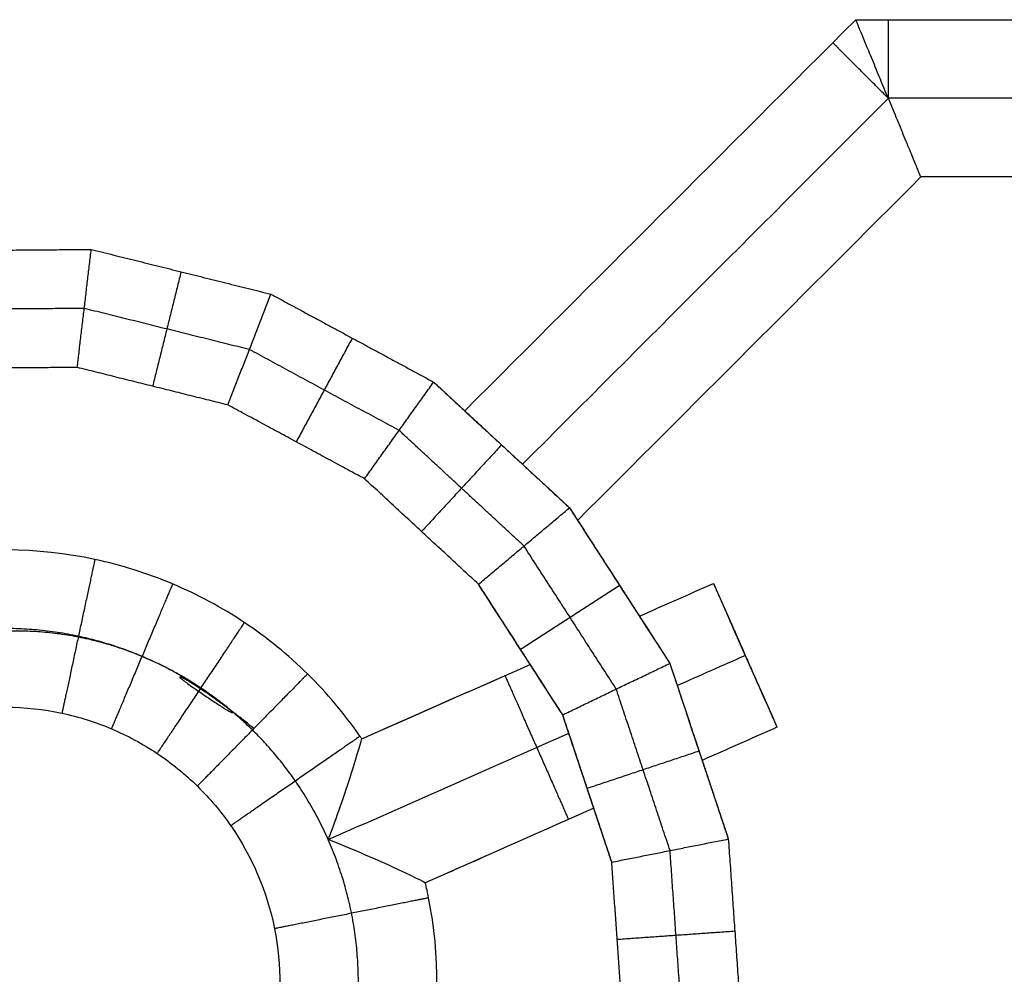
# Model space of a CAD drawing. Units: millimetres. Extents: x -16 to 16, y -16 to 16.
# Drawn here: x -5.5 to -3, y -6.5 to -4 of the extents above; entities that cross this region are included whole.
import ezdxf

# ---------------------------------------------------------------- set-up
doc = ezdxf.new("R2010")
doc.units = ezdxf.units.MM
doc.header["$MEASUREMENT"] = 0
doc.layers.add('DEFAULT', color=7, linetype='Continuous')

msp = doc.modelspace()

# ---------------------------------------------------------------- linework, layer by layer
at = {"layer": 'DEFAULT'}
for p, q in [((-5.278487811213024, -4.63439134335251), (-5.278487811213024, -4.63439134335251, -0.3)), ((-5.049988414426887, -4.691241027251508), (-5.049988414426887, -4.691241027251508, -0.3)), ((-4.821489017640747, -4.748090711150507), (-4.821489017640748, -4.748090711150508, -0.3)), ((-4.614306291059845, -4.859979846894546), (-4.614306291059845, -4.859979846894546, -0.3)), ((-5.314140846574379, -4.934666519044399), (-5.314140846574379, -4.934666519044398, -0.3)), ((-5.12241909673524, -4.982366079866955), (-5.12241909673524, -4.982366079866955, -0.3)), ((-4.40712356447894, -4.971868982638583), (-4.407123564478941, -4.971868982638584, -0.3)), ((-4.930697346896102, -5.030065640689511), (-4.930697346896102, -5.030065640689512, -0.3)), ((-4.756861286778571, -5.123945892430016), (-4.756861286778571, -5.123945892430016, -0.3)), ((-4.234275560779119, -5.131767164329407, -0.1864024627751219), (-4.234275560779119, -5.131767164329407, -0.3)), ((-4.583025226661041, -5.21782614417052), (-4.583025226661041, -5.21782614417052, -0.3)), ((-4.061427557079297, -5.291665346020229, -0.1161691881343562), (-4.061427557079297, -5.291665346020229, -0.3)), ((-4.437997615246612, -5.351988245344699), (-4.437997615246612, -5.351988245344699, -0.3)), ((-4.292970003832181, -5.486150346518878), (-4.292970003832182, -5.486150346518878, -0.3)), ((-3.933774952023506, -5.489525582837826), (-3.933774952023506, -5.489525582837826, -0.3)), ((-4.185863459320266, -5.652164398896268), (-4.185863459320266, -5.652164398896268, -0.3)), ((-3.806122346967714, -5.687385819655423, -0.1911133456089441), (-3.806122346967715, -5.687385819655423, -0.3)), ((-3.614204684756218, -5.667067812481351, -0.2), (-3.614204684756218, -5.667067812481351)), ((-4.078756914808348, -5.818178451273658, -0.1937862608395826), (-4.078756914808348, -5.818178451273658, -0.3)), ((-3.731686023205051, -5.910775825241494, -0.0959821445516356), (-3.731686023205051, -5.910775825241494, -0.3)), ((-4.016301335300944, -6.005613181386411, -0.1353712741238524), (-4.016301335300944, -6.005613181386411, -0.3)), ((-3.657249699442389, -6.134165830827566), (-3.657249699442388, -6.134165830827565, -0.3)), ((-3.953845755793541, -6.193047911499164), (-3.95384575579354, -6.193047911499163, -0.3)), ((-3.64070676495251, -6.369049189560169), (-3.64070676495251, -6.369049189560169, -0.3)), ((-3.939965455046654, -6.390126105917576), (-3.939965455046654, -6.390126105917576, -0.3))]:
    msp.add_line(p, q, dxfattribs=at)
for points, degree in [([(-4.327951845863751, -5.045109133389133), (-3.996248801400706, -4.713406088926089), (-3.664545756937662, -4.381703044463046), (-3.332842712474619, -4.050000000000001)], 3), ([(-3.332842712474619, -4.050000000000001), (-2.612726801616251, -4.050000000000005), (-1.892610890757884, -4.050000000000002), (-1.172494979899518, -4.05)], 3), ([(-3.25, -4.25, -0.2), (-3.560335434131261, -4.560335434131261, -0.1999999999999999), (-3.870687659835403, -4.870687659835404, -0.2000000000000001), (-4.181026755041642, -5.181026755041642, -0.2)], 3), ([(-1.329422863573323, -4.249999999999999, -0.2), (-1.969616516630224, -4.249999999999999, -0.2), (-2.60981298079375, -4.25, -0.2), (-3.25, -4.25, -0.2)], 3), ([(-3.167157287525381, -4.449999999999999), (-3.458370889300016, -4.741213601774636), (-3.749584491074652, -5.032427203549271), (-4.040798092849288, -5.323640805323906)], 3), ([(-1.414580823289605, -4.450000000000001), (-1.998772978034863, -4.450000000000002), (-2.582965132780122, -4.450000000000004), (-3.167157287525381, -4.449999999999999)], 3), ([(-5.749405030271631, -4.637915028680363, -0.3), (-5.513946420742327, -4.636153186016436, -0.3), (-5.278487811213024, -4.63439134335251, -0.3)], 2), ([(-5.749405030271632, -4.637915028680363), (-5.513946420742328, -4.636153186016436), (-5.278487811213024, -4.63439134335251)], 2), ([(-5.749405030271631, -4.637915028680363, -0.15), (-5.513946420742327, -4.636153186016436, -0.15), (-5.278487811213024, -4.63439134335251, -0.15)], 2), ([(-5.314140846574379, -4.934666519044398, -0.3), (-5.296314328893701, -4.784528931198453, -0.3), (-5.278487811213024, -4.63439134335251, -0.3)], 2), ([(-5.278487811213024, -4.63439134335251, -0.3), (-5.049988414426887, -4.691241027251509, -0.3), (-4.821489017640748, -4.748090711150508, -0.3)], 2), ([(-5.278487811213024, -4.63439134335251), (-5.049988414426886, -4.691241027251508), (-4.821489017640747, -4.748090711150507)], 2), ([(-5.278487811213024, -4.63439134335251, -0.15), (-5.049988414426887, -4.691241027251509, -0.15), (-4.821489017640748, -4.748090711150508, -0.15)], 2), ([(-5.049988414426887, -4.691241027251508, -0.3), (-5.086203755581064, -4.836803553559232, -0.3), (-5.12241909673524, -4.982366079866955, -0.3)], 2), ([(-4.930697346896102, -5.030065640689512, -0.3), (-4.876093182268425, -4.88907817592001, -0.3), (-4.821489017640748, -4.748090711150508, -0.3)], 2), ([(-4.821489017640748, -4.748090711150508, -0.3), (-4.614306291059845, -4.859979846894546, -0.3), (-4.407123564478941, -4.971868982638584, -0.3)], 2), ([(-4.821489017640747, -4.748090711150507), (-4.614306291059844, -4.859979846894545), (-4.40712356447894, -4.971868982638583)], 2), ([(-4.821489017640748, -4.748090711150508, -0.15), (-4.614306291059845, -4.859979846894546, -0.15), (-4.407123564478941, -4.971868982638584, -0.15)], 2), ([(-5.296314328893701, -4.784528931198453, -0.3), (-5.512824062115893, -4.786148986994709, -0.3), (-5.729333795338086, -4.787769042790964, -0.3)], 2), ([(-4.876093182268425, -4.88907817592001, -0.3), (-5.086203755581064, -4.836803553559232, -0.3), (-5.296314328893701, -4.784528931198453, -0.3)], 2), ([(-4.614306291059845, -4.859979846894546, -0.3), (-4.685583788919208, -4.991962869662281, -0.3), (-4.756861286778571, -5.123945892430016, -0.3)], 2), ([(-4.495074395569992, -5.094847563404551, -0.3), (-4.685583788919208, -4.991962869662281, -0.3), (-4.876093182268425, -4.88907817592001, -0.3)], 2), ([(-5.314140846574379, -4.934666519044398, -0.3), (-5.511701703489459, -4.936144787972982, -0.3), (-5.709262560404539, -4.937623056901566, -0.3)], 2), ([(-5.314140846574379, -4.934666519044399), (-5.511701703489459, -4.936144787972983), (-5.709262560404539, -4.937623056901566)], 2), ([(-5.314140846574379, -4.934666519044398, -0.15), (-5.511701703489459, -4.936144787972982, -0.15), (-5.709262560404539, -4.937623056901566, -0.15)], 2), ([(-4.930697346896102, -5.030065640689512, -0.3), (-5.12241909673524, -4.982366079866955, -0.3), (-5.314140846574379, -4.934666519044398, -0.3)], 2), ([(-4.930697346896102, -5.030065640689511), (-5.12241909673524, -4.982366079866955), (-5.314140846574379, -4.934666519044399)], 2), ([(-4.930697346896102, -5.030065640689512, -0.15), (-5.12241909673524, -4.982366079866955, -0.15), (-5.314140846574379, -4.934666519044398, -0.15)], 2), ([(-4.583025226661041, -5.21782614417052, -0.3), (-4.495074395569992, -5.094847563404551, -0.3), (-4.407123564478941, -4.971868982638584, -0.3)], 2), ([(-4.407123564478941, -4.971868982638584, -0.3), (-4.234275560779119, -5.131767164329407, -0.3), (-4.061427557079297, -5.291665346020229, -0.3)], 2), ([(-4.40712356447894, -4.971868982638583), (-4.367537705171346, -5.008489058013858), (-4.327951845863751, -5.045109133389133)], 2), ([(-4.407123564478941, -4.971868982638584, -0.15), (-4.342666039084216, -5.03149733174469, -0.15), (-4.27820851368949, -5.091125680850798, -0.15)], 2), ([(-4.583025226661041, -5.21782614417052, -0.3), (-4.756861286778571, -5.123945892430015, -0.3), (-4.930697346896102, -5.030065640689512, -0.3)], 2), ([(-4.583025226661041, -5.21782614417052), (-4.756861286778571, -5.123945892430015), (-4.930697346896102, -5.030065640689511)], 2), ([(-4.583025226661041, -5.21782614417052, -0.15), (-4.756861286778571, -5.123945892430015, -0.15), (-4.930697346896102, -5.030065640689512, -0.15)], 2), ([(-4.17719878045574, -5.388907846269554, -0.3), (-4.336136588012866, -5.241877704837052, -0.3), (-4.495074395569992, -5.094847563404551, -0.3)], 2), ([(-4.234275560779119, -5.131767164329407, -0.3), (-4.336136588012866, -5.241877704837053, -0.3), (-4.437997615246612, -5.351988245344699, -0.3)], 2), ([(-4.292970003832182, -5.486150346518878, -0.3), (-4.437997615246612, -5.351988245344699, -0.3), (-4.583025226661041, -5.21782614417052, -0.3)], 2), ([(-4.292970003832181, -5.486150346518878), (-4.437997615246611, -5.351988245344699), (-4.583025226661041, -5.21782614417052)], 2), ([(-4.292970003832182, -5.486150346518878, -0.15), (-4.437997615246612, -5.351988245344699, -0.15), (-4.583025226661041, -5.21782614417052, -0.15)], 2), ([(-4.083844715233281, -5.270927687784254, -0.15), (-4.072636136156289, -5.281296516902241, -0.15), (-4.061427557079297, -5.291665346020229, -0.15)], 2), ([(-4.292970003832182, -5.486150346518878, -0.3), (-4.17719878045574, -5.388907846269554, -0.3), (-4.061427557079297, -5.291665346020229, -0.3)], 2), ([(-4.061427557079297, -5.291665346020229, -0.3), (-3.933774952023506, -5.489525582837826, -0.3), (-3.806122346967715, -5.687385819655423, -0.3)], 2), ([(-4.061427557079297, -5.291665346020229, -0.15), (-3.953900499396342, -5.458331189526913, -0.15), (-3.846373441713387, -5.624997033033596, -0.15)], 2), ([(-4.040798092849288, -5.323640805323906), (-3.962168931468802, -5.445515204085392), (-3.883539770088317, -5.567389602846877)], 2), ([(-3.942439630888032, -5.752782135464541, -0.3), (-4.059819205671886, -5.570844990867047, -0.3), (-4.17719878045574, -5.388907846269554, -0.3)], 2), ([(-4.078756914808348, -5.818178451273658, -0.3), (-4.185863459320265, -5.652164398896268, -0.3), (-4.292970003832182, -5.486150346518878, -0.3)], 2), ([(-4.161382689416514, -5.690109342742234), (-4.227176346624347, -5.588129844630556), (-4.292970003832181, -5.486150346518878)], 2), ([(-4.124216180000608, -5.747717053540621, -0.15), (-4.208593091916395, -5.616933700029749, -0.15), (-4.292970003832182, -5.486150346518878, -0.15)], 2), ([(-3.883539770088317, -5.567389602846877), (-3.820696838805979, -5.539632666661936), (-3.757853907523641, -5.511875730476995), (-3.695010976241303, -5.484118794292055)], 3), ([(-3.695010976241303, -5.484118794292055), (-3.641140115251246, -5.606084806418252), (-3.587269254261189, -5.72805081854445), (-3.533398393271132, -5.850016830670647)], 3), ([(-3.933774952023506, -5.489525582837826, -0.3), (-4.059819205671886, -5.570844990867046, -0.3), (-4.185863459320266, -5.652164398896268, -0.3)], 2), ([(-4.078756914808348, -5.818178451273658, -0.3), (-3.942439630888032, -5.752782135464541, -0.3), (-3.806122346967715, -5.687385819655423, -0.3)], 2), ([(-3.806122346967715, -5.687385819655423, -0.3), (-3.731686023205051, -5.910775825241494, -0.3), (-3.657249699442388, -6.134165830827565, -0.3)], 2), ([(-3.787401424222614, -5.74356664451721, -0.2), (-3.729669177733816, -5.71806703383859, -0.2), (-3.671936931245017, -5.692567423159971, -0.2), (-3.614204684756218, -5.667067812481351, -0.2)], 3), ([(-4.590027263785611, -5.879436286186834), (-4.447145738995912, -5.816327305038635), (-4.304264214206213, -5.753218323890434), (-4.161382689416514, -5.690109342742234)], 3), ([(-4.59002726378561, -5.879436286186834), (-4.468478744433262, -5.825749826529511), (-4.346930225080914, -5.772063366872188), (-4.225381705728567, -5.718376907214865)], 3), ([(-3.805547727617964, -6.163606871163364, -0.3), (-3.873993679252998, -5.958194503313953, -0.3), (-3.942439630888032, -5.752782135464541, -0.3)], 2), ([(-3.95384575579354, -6.193047911499163, -0.3), (-4.016301335300945, -6.00561318138641, -0.3), (-4.078756914808348, -5.818178451273658, -0.3)], 2), ([(-3.533398393271132, -5.850016830670647), (-3.596897318232819, -5.878063511053126), (-3.660396243194505, -5.906110191435606), (-3.723895168156191, -5.934156871818086)], 3), ([(-4.675412356112033, -6.135789958500524, -0.2), (-4.471291500047474, -6.045632331219508, -0.2), (-4.267170643982914, -5.955474703938494, -0.2), (-4.063049787918356, -5.86531707665748, -0.2)], 3), ([(-3.745396291553629, -5.869630094660541, -0.15), (-3.701322995498009, -6.001897962744053, -0.15), (-3.657249699442388, -6.134165830827565, -0.15)], 2), ([(-3.731686023205051, -5.910775825241494, -0.3), (-3.873993679252997, -5.958194503313953, -0.3), (-4.016301335300944, -6.005613181386411, -0.3)], 2), ([(-3.723895168156191, -5.934156871818086), (-3.69057243379929, -6.034161351322826), (-3.657249699442389, -6.134165830827566)], 2), ([(-3.95384575579354, -6.193047911499163, -0.15), (-3.987444870412986, -6.09221399032841, -0.15), (-4.021043985032432, -5.991380069157657, -0.15)], 2), ([(-3.999542814691274, -6.055906987197469), (-4.142515451141503, -6.119056211225741), (-4.285488087591732, -6.182205435254015), (-4.42846072404196, -6.245354659282288)], 3), ([(-3.953845755793541, -6.193047911499164), (-3.976694285242408, -6.124477449348317), (-3.999542814691274, -6.055906987197469)], 2), ([(-3.95384575579354, -6.193047911499163, -0.3), (-3.805547727617964, -6.163606871163364, -0.3), (-3.657249699442388, -6.134165830827565, -0.3)], 2), ([(-3.657249699442388, -6.134165830827565, -0.3), (-3.64070676495251, -6.369049189560169, -0.3), (-3.624163830462632, -6.603932548292772, -0.3)], 2), ([(-3.657249699442389, -6.134165830827566), (-3.64070676495251, -6.369049189560169), (-3.624163830462631, -6.603932548292772)], 2), ([(-3.657249699442388, -6.134165830827565, -0.15), (-3.64070676495251, -6.369049189560169, -0.15), (-3.624163830462632, -6.603932548292772, -0.15)], 2), ([(-3.7751244923812, -6.595568424314381, -0.3), (-3.790336109999582, -6.379587647738873, -0.3), (-3.805547727617964, -6.163606871163364, -0.3)], 2), ([(-4.428460724041958, -6.245354659282288), (-4.375838850904027, -6.22211223654966), (-4.323216977766096, -6.198869813817032), (-4.270595104628165, -6.175627391084404)], 3), ([(-3.926085154299768, -6.58720430033599, -0.3), (-3.939965455046654, -6.390126105917576, -0.3), (-3.95384575579354, -6.193047911499163, -0.3)], 2), ([(-3.926085154299768, -6.587204300335991), (-3.939965455046655, -6.390126105917577), (-3.953845755793541, -6.193047911499164)], 2), ([(-3.926085154299768, -6.58720430033599, -0.15), (-3.939965455046654, -6.390126105917576, -0.15), (-3.95384575579354, -6.193047911499163, -0.15)], 2), ([(-3.64070676495251, -6.369049189560169, -0.3), (-3.790336109999582, -6.379587647738873, -0.3), (-3.939965455046654, -6.390126105917576, -0.3)], 2)]:
    msp.add_open_spline(points, degree=degree, dxfattribs=at)
at = {"layer": 'DEFAULT', "extrusion": (-0.923879532511283, -0.3826834323650988, 9.166220204820501e-15)}
msp.add_open_spline([(-3.25, -4.25, -0.2), (-3.256833676468093, -4.233502045589861, -0.2000024040486151), (-3.267233209698493, -4.208395351422679, -0.196885343880121), (-3.280708994261821, -4.175861929566274, -0.1863744190054814), (-3.290686023291912, -4.151775250769644, -0.1749133893471164), (-3.300109529511764, -4.129024894248563, -0.1600464717179007), (-3.308690912025761, -4.108307604199365, -0.1420414535112142), (-3.316176066684083, -4.090236842306773, -0.1213517164646881), (-3.322369646784453, -4.075284217228829, -0.0985819145950132), (-3.327151803285, -4.063739070147812, -0.0744322772981905), (-3.331524724288899, -4.053181904953008, -0.0419047394908987), (-3.332846400477834, -4.04999109637262, -0.0165815129204174), (-3.332842712474619, -4.050000000000001)], degree=3, knots=[0.6539889054681123, 0.6539889054681123, 0.6539889054681123, 0.6539889054681123, 0.7075358651568484, 0.7354638828242374, 0.763963591272735, 0.7927446430588145, 0.8215093131738089, 0.8499738748648258, 0.8778869431910118, 0.90504155960731, 0.9312796946661526, 0.9809833582021683, 0.9809833582021683, 0.9809833582021683, 0.9809833582021683], dxfattribs=at)
at = {"layer": 'DEFAULT', "extrusion": (-1, -4.440892098500642e-15, 1.97215226305254e-29)}
msp.add_rational_spline([(-3.25, -4.25, -0.2), (-3.250000000000001, -4.050000000000001, -0.2), (-3.250000000000001, -4.05)], [1, 0.707106781186548, 0.9999999999999991], degree=2, dxfattribs=at)
at = {"layer": 'DEFAULT', "extrusion": (-0.7071067811865464, -0.7071067811865486, 0)}
msp.add_rational_spline([(-3.25, -4.25, -0.2), (-3.39142135623731, -4.108578643762691, -0.2), (-3.39142135623731, -4.108578643762691)], [1, 0.7071067811865475, 1], degree=2, dxfattribs=at)
at = {"layer": 'DEFAULT', "extrusion": (-0.9238795325112954, -0.3826834323650686, 2.906252001482916e-14)}
msp.add_open_spline([(-3.167157287525381, -4.449999999999999), (-3.167153599522166, -4.450008903627379, -0.0165815129204173), (-3.168475275711098, -4.446818095046989, -0.0419047394908986), (-3.172848196714999, -4.436260929852187, -0.0744322772981907), (-3.177630353215548, -4.424715782771169, -0.098581914595013), (-3.183823933315914, -4.409763157693226, -0.1213517164646884), (-3.191309087974242, -4.391692395800636, -0.1420414535112138), (-3.199890470488233, -4.370975105751438, -0.160046471717901), (-3.209313976708088, -4.348224749230357, -0.1749133893471164), (-3.219291005738179, -4.324138070433726, -0.1863744190054815), (-3.232766790301507, -4.291604648577323, -0.1968853438801211), (-3.243166323531906, -4.266497954410136, -0.2000024040486147), (-3.25, -4.25, -0.2)], degree=3, knots=[0.3269944527340562, 0.3269944527340562, 0.3269944527340562, 0.3269944527340562, 0.3766981162700719, 0.4029362513289145, 0.4300908677452125, 0.4580039360713986, 0.4864684977624154, 0.5152331678774096, 0.544014219663489, 0.5725139281119868, 0.6004419457793765, 0.6539889054681123, 0.6539889054681123, 0.6539889054681123, 0.6539889054681123], dxfattribs=at)
at = {"layer": 'DEFAULT', "extrusion": (0.6790735148916371, 0.7340702700509792, -2.182928930394772e-14)}
msp.add_open_spline([(-4.327951845863751, -5.045109133389133), (-4.32795184586375, -5.045109133389132, -0.0879812522157879), (-4.285849955422798, -5.084056738123675, -0.1654211780875453), (-4.163540764923, -5.197202488993652, -0.2165062228692429), (-4.098261091528651, -5.257591390535469, -0.1864355985481934), (-4.061427557079297, -5.291665346020229, -0.1161691881343562)], degree=3, knots=[-0.5057926459898857, -0.5057926459898857, -0.5057926459898857, -0.5057926459898857, -0.2505372534455333, -0.2505372534455333, 0, 0, 0, 0], dxfattribs=at)
at = {"layer": 'DEFAULT', "extrusion": (0.8402950243225082, 0.5421293868615088, 1.78152160875958e-14)}
msp.add_open_spline([(-4.061427557079297, -5.291665346020229, -0.1161691881343562), (-4.048055339532264, -5.312392146930218, -0.0823784612614051), (-4.040798092849287, -5.323640805323906, -0.0418929325554736), (-4.040798092849288, -5.323640805323906)], degree=3, dxfattribs=at)
at = {"layer": 'DEFAULT'}
for points, knots in [([(-4.889059960754955, -5.583589941132431), (-4.946632234115981, -5.545208295756593), (-5.069046746686672, -5.479353955785157), (-5.345258826850154, -5.392109893118009), (-5.582457883144567, -5.390500180480164), (-5.74181318548089, -5.425409303896914), (-5.754643742263115, -5.428464343013869)], [-6.919882034498812, -6.919882034498812, -6.919882034498812, -6.919882034498812, -6.712303141326164, -6.504724248153513, -6.054896780186461, -6.015323709526773, -6.015323709526773, -6.015323709526773, -6.015323709526773]), ([(-4.590027263785611, -5.879436286186834), (-4.591538480450772, -5.877218672705085), (-4.632234389945733, -5.817971876461015), (-4.723613106520514, -5.709643828040184), (-4.831487687393929, -5.621971586508269), (-4.889059960754955, -5.583589941132431)], [-0.4232085047134338, -0.4232085047134338, -0.4232085047134338, -0.4232085047134338, -0.4151577863452975, -0.2075788931726488, 0, 0, 0, 0]), ([(-4.864596487702062, -5.853163877639708, -0.2), (-4.997025090278245, -5.745535997774136, -0.2000000000000001), (-5.14730315118496, -5.664692131263749, -0.2), (-5.37335813401503, -5.593290637612294, -0.2), (-5.68175059799601, -5.591197782545998, -0.2), (-6.018859125312401, -5.734379241945796, -0.2000000000000001), (-6.267964717320949, -5.988026958898545, -0.2), (-6.406281550875783, -6.315512651414585, -0.2), (-6.408812116216666, -6.681758840588249, -0.2000000000000001), (-6.265618146609481, -7.018856943199901, -0.2), (-6.011973715390712, -7.267965277011261, -0.2), (-5.684487150253802, -7.406281400747949, -0.2000000000000001), (-5.318241263497209, -7.408812150723075, -0.2), (-4.981142846877608, -7.265618162439411, -0.2), (-4.732035443087457, -7.011973615093239, -0.2), (-4.593715808509295, -6.68448755236539, -0.2), (-4.591198407271011, -6.318239709169325, -0.2), (-4.711744606796973, -6.034367407045283, -0.2), (-4.864596487702062, -5.853163877639708, -0.2), (-4.997025090278245, -5.745535997774136, -0.2000000000000001), (-5.14730315118496, -5.664692131263749, -0.2)], [-0.7079438658858157, -0.3397842989260429, -0.1698921494630214, 0, 0.1698921494630214, 0.3397842989260441, 0.707943865885815, 1.076103432845587, 1.41588773177163, 1.755672030697675, 2.123831597657444, 2.491991164617216, 2.83177546354326, 3.171559762469302, 3.539719329429075, 3.907878896388845, 4.247663195314891, 4.587447494240937, 4.955607061200706, 5.323766628160479, 5.493658777623501, 5.663550927086522, 5.833443076549544, 6.003335226012566, 6.371494792972337]), ([(-5.110940039245046, -5.916410058867568), (-5.14760332037832, -5.891967788784752), (-5.225559555683248, -5.850030306742339), (-5.401457441179907, -5.794471382106578), (-5.641423761047033, -5.792842889886661), (-5.903734621862786, -5.904255235836508), (-6.097568645564156, -6.101623577442946), (-6.205195729233345, -6.356446718799143), (-6.207164812537766, -6.641430174772259), (-6.095742732146331, -6.90373292391758), (-5.898376947234958, -7.097569081070337), (-5.643553126875075, -7.205195612415883), (-5.358569906218707, -7.20716483938789), (-5.096266912737552, -7.095742744463913), (-4.902431479252821, -6.898376869191496), (-4.794802216051579, -6.64355343976611), (-4.79284337599764, -6.358568696765218), (-4.8866427753111, -6.137682003317622), (-5.005579868883604, -5.996683927239235), (-5.074276758111772, -5.940852328950384), (-5.110940039245046, -5.916410058867568)], [0, 0, 0, 0, 0.1698921494630214, 0.3397842989260441, 0.707943865885815, 1.076103432845587, 1.41588773177163, 1.755672030697675, 2.123831597657444, 2.491991164617216, 2.83177546354326, 3.171559762469302, 3.539719329429075, 3.907878896388845, 4.247663195314891, 4.587447494240937, 4.955607061200706, 5.323766628160479, 5.493658777623501, 5.663550927086522, 5.663550927086522, 5.663550927086522, 5.663550927086522]), ([(-4.675437130546124, -6.135862556856788, -0.1999999920477862), (-4.653492703713022, -6.078994660770066, -0.1999878592550924), (-4.632741064901938, -6.018658639971085, -0.1859511095780594), (-4.601090925678943, -5.918812916904819, -0.1194218116560608), (-4.59002726378561, -5.879436286186833, -0.0658766236504261), (-4.590027263785611, -5.879436286186834)], [-0.3721348403853828, -0.3721348403853828, -0.3721348403853828, -0.3721348403853828, -0.1856539652822099, -0.1856539652822099, 0, 0, 0, 0]), ([(-4.42846072404196, -6.245354659282288), (-4.42846072404196, -6.245354659282288, -0.065861383213329), (-4.465001485360682, -6.227019086122018, -0.1194009946938586), (-4.560098282330943, -6.18316189075904, -0.1859444200403526), (-4.61866849681278, -6.157851996582734, -0.1999878517945499), (-4.675437130546124, -6.135862556856788, -0.1999999920477862)], [0, 0, 0, 0, 0.185614878677993, 0.185614878677993, 0.3721037750340728, 0.3721037750340728, 0.3721037750340728, 0.3721037750340728]), ([(-4.879453618741461, -7.409933494544048), (-4.877236744782596, -7.408422287857841), (-4.760977318267689, -7.328538934079937), (-4.561639406922093, -7.125570360994981), (-4.392629400967007, -6.725421664964666), (-4.390513214140287, -6.417545093959604), (-4.425406887359763, -6.258185672602687), (-4.428460724041959, -6.245354659282287)], [-2.153177807648727, -2.153177807648727, -2.153177807648727, -2.153177807648727, -2.145128294970005, -1.729970508624704, -1.314812722279402, -0.8649852543123521, -0.8254115510679436, -0.8254115510679436, -0.8254115510679436, -0.8254115510679436])]:
    msp.add_open_spline(points, degree=3, knots=knots, dxfattribs=at)
at = {"layer": 'DEFAULT', "extrusion": (-0.9778143176502679, 0.2094735310203674, -8.684738510137722e-15)}
msp.add_rational_spline([(-5.2692789429425, -5.423003054966891), (-5.269278942942498, -5.423003054966891, -0.2), (-5.311175367272861, -5.618573938643814, -0.2), (-5.353071791603221, -5.814144822320736, -0.2), (-5.35307179160322, -5.814144822320736)], [1, 0.7071067811865476, 1, 0.7071067811865476, 1], degree=2, knots=[0.6283185307179586, 0.6283185307179586, 0.6283185307179586, 0.9424777960769379, 0.9424777960769379, 1.256637061435917, 1.256637061435917, 1.256637061435917], dxfattribs=at)
at = {"layer": 'DEFAULT', "extrusion": (-0.921247578189749, 0.3889767341108237, -5.818565776221323e-15)}
msp.add_rational_spline([(-5.071585763228058, -5.48534913922201), (-5.071585763228057, -5.485349139222011, -0.1999999999999999), (-5.149381110050222, -5.669598654859961, -0.2), (-5.227176456872389, -5.853848170497909, -0.2), (-5.227176456872388, -5.85384817049791)], [1, 0.7071067811865476, 1, 0.7071067811865476, 1], degree=2, knots=[0.6283185307179586, 0.6283185307179586, 0.6283185307179586, 0.9424777960769379, 0.9424777960769379, 1.256637061435917, 1.256637061435917, 1.256637061435917], dxfattribs=at)
at = {"layer": 'DEFAULT', "extrusion": (0.9147450909464809, 0.4040314574254268, 6.093426369789697e-15)}
msp.add_rational_spline([(-3.695010976241303, -5.484118794292055), (-3.695010976241303, -5.484118794292056, -0.2), (-3.614204684756217, -5.667067812481351, -0.2), (-3.533398393271131, -5.850016830670647, -0.2), (-3.533398393271132, -5.850016830670647)], [1, 0.7071067811865476, 1, 0.7071067811865476, 1], degree=2, knots=[-0.9424777960769379, -0.9424777960769379, -0.9424777960769379, -0.6283185307179586, -0.6283185307179586, -0.3141592653589793, -0.3141592653589793, -0.3141592653589793], dxfattribs=at)
at = {"layer": 'DEFAULT', "extrusion": (-0.8320502943378423, 0.5547001962252311, 1.231681859226708e-15)}
msp.add_rational_spline([(-4.889059960754956, -5.583589941132432), (-4.889059960754953, -5.583589941132431, -0.2), (-4.999999999999999, -5.750000000000001, -0.2), (-5.110940039245045, -5.916410058867566, -0.1999999999999999), (-5.110940039245046, -5.916410058867568)], [1, 0.7071067811865475, 0.9999999999999999, 0.7071067811865476, 0.9999999999999999], degree=2, knots=[0.6283185307179585, 0.6283185307179585, 0.6283185307179585, 0.9424777960769379, 0.9424777960769379, 1.256637061435917, 1.256637061435917, 1.256637061435917], dxfattribs=at)
at = {"layer": 'DEFAULT', "extrusion": (-0.8402950243225181, -0.5421293868614934, 1.386331808158744e-14)}
msp.add_open_spline([(-3.883539770088317, -5.567389602846877), (-3.883539770088317, -5.567389602846878, -0.0885674198828893), (-3.85178152839319, -5.616614553798422, -0.1654521653122602), (-3.806122346967714, -5.687385819655423, -0.1911133456089441)], degree=3, dxfattribs=at)
at = {"layer": 'DEFAULT', "extrusion": (-0.9487177069863089, -0.3161245204830532, 4.15848641820067e-15)}
msp.add_open_spline([(-3.806122346967714, -5.687385819655423, -0.1911133456089441), (-3.765422856892391, -5.809528596940689, -0.2306524916547295), (-3.723895168156192, -5.934156871818085, -0.1351106052053999), (-3.723895168156191, -5.934156871818086)], degree=3, dxfattribs=at)
at = {"layer": 'DEFAULT', "extrusion": (-0.8402950243225165, -0.542129386861496, 2.139425520706486e-14)}
msp.add_open_spline([(-4.078756914808348, -5.818178451273658, -0.1937862608395826), (-4.126955948446619, -5.743470440372674, -0.1713711342272511), (-4.161382689416516, -5.690109342742235, -0.0922758271442977), (-4.161382689416514, -5.690109342742234)], degree=3, dxfattribs=at)
at = {"layer": 'DEFAULT', "extrusion": (-0.7133794194614975, 0.7007779990045183, 5.598887781350944e-17)}
msp.add_rational_spline([(-4.728171648167137, -5.714292597175406), (-4.728171648167138, -5.714292597175407, -0.2), (-4.868327247968042, -5.856968481067705, -0.2), (-5.008482847768945, -5.999644364960005, -0.2), (-5.008482847768942, -5.999644364960004)], [1, 0.7071067811865475, 1, 0.7071067811865475, 1], degree=2, knots=[0.6283185307179586, 0.6283185307179586, 0.6283185307179586, 0.9424777960769379, 0.9424777960769379, 1.256637061435917, 1.256637061435917, 1.256637061435917], dxfattribs=at)
at = {"layer": 'DEFAULT', "extrusion": (-0.9147450909464785, -0.4040314574254321, 1.350733794833282e-14)}
msp.add_rational_spline([(-4.225638592689881, -5.718490370970398), (-4.225638592689883, -5.7184903709704, -0.2), (-4.144832301204796, -5.901439389159695, -0.2), (-4.064026009719711, -6.084388407348991, -0.1999999999999999), (-4.064026009719711, -6.08438840734899)], [1, 0.7071067811865475, 1, 0.707106781186548, 0.9999999999999989], degree=2, knots=[-0.9424777960769379, -0.9424777960769379, -0.9424777960769379, -0.6283185307179586, -0.6283185307179586, -0.3141592653589799, -0.3141592653589799, -0.3141592653589799], dxfattribs=at)
at = {"layer": 'DEFAULT', "extrusion": (0.9487177069863043, 0.3161245204830664, 1.071371155762355e-14)}
msp.add_open_spline([(-3.999542814691274, -6.055906987197469), (-3.999542814691273, -6.05590698719747, -0.1310924046144163), (-4.038720728484234, -5.938330595206844, -0.2259706579073238), (-4.078756914808348, -5.818178451273658, -0.1937862608395826)], degree=3, dxfattribs=at)
at = {"layer": 'DEFAULT', "extrusion": (0.5694396860330956, -0.8220331161033171, 3.650560370009069e-15)}
msp.add_rational_spline([(-4.594585486800921, -5.872800260687929), (-4.594585486800922, -5.87280026068793, -0.2), (-4.758998874653949, -5.986692883898133, -0.2), (-4.923412262506977, -6.10058550710834, -0.2), (-4.923412262506977, -6.100585507108339)], [1, 0.7071067811865475, 1, 0.7071067811865475, 1], degree=2, knots=[0.6283185307179586, 0.6283185307179586, 0.6283185307179586, 0.9424777960769379, 0.9424777960769379, 1.256637061435917, 1.256637061435917, 1.256637061435917], dxfattribs=at)
at = {"layer": 'DEFAULT', "extrusion": (0.1961117412697001, -0.980581554454379, -3.483740632938532e-15)}
msp.add_rational_spline([(-4.419999420519264, -6.284004917028948), (-4.419999420519263, -6.284004917028947, -0.2), (-4.616115731410138, -6.323227265282887, -0.2), (-4.812232042301014, -6.362449613536827, -0.2), (-4.812232042301014, -6.362449613536829)], [1, 0.7071067811865476, 1, 0.7071067811865476, 1], degree=2, knots=[0.6283185307179586, 0.6283185307179586, 0.6283185307179586, 0.9424777960769379, 0.9424777960769379, 1.256637061435917, 1.256637061435917, 1.256637061435917], dxfattribs=at)

doc.saveas('drawing.dxf')
